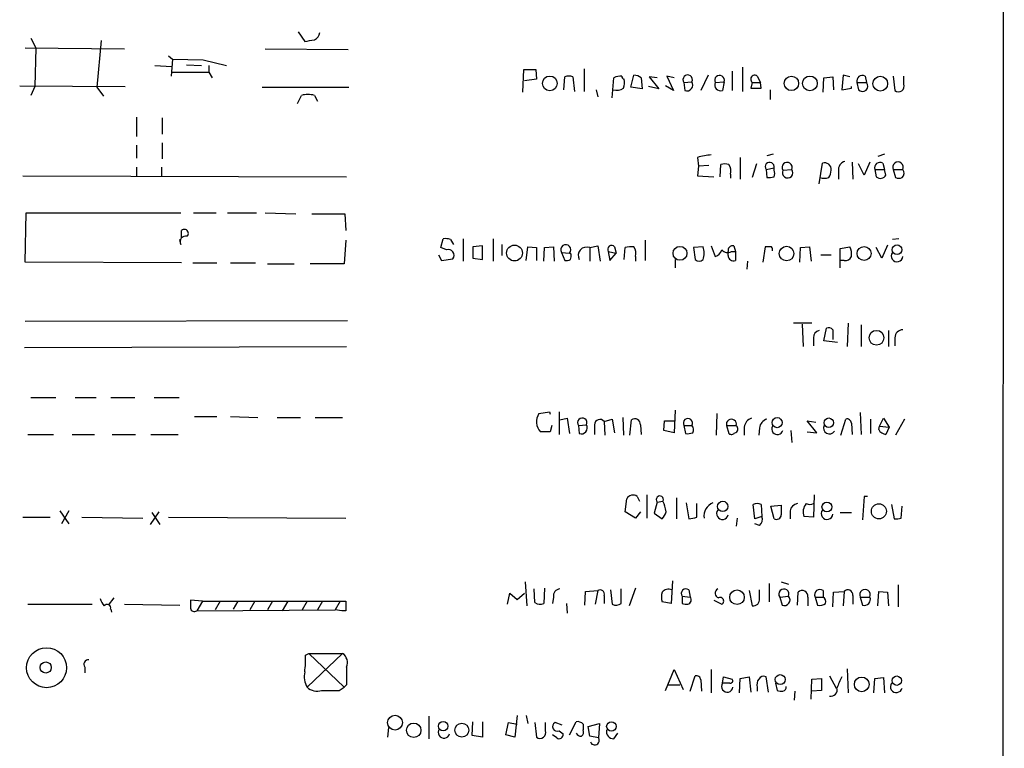
# Model space of a CAD drawing. Extents: x 9 to 1056, y 1013 to 1887.
# Drawn here: x 953 to 1056, y 1642 to 1719 of the extents above; entities that cross this region are included whole.
import ezdxf

# ---------------------------------------------------------------- set-up
doc = ezdxf.new("R2010")
doc.units = 0
doc.header["$MEASUREMENT"] = 0
doc.layers.add('MAIN', color=5, linetype='CONTINUOUS')

msp = doc.modelspace()

# ---------------------------------------------------------------- linework, layer by layer
at = {"layer": 'MAIN'}
for p, q in [((1056.4707, 1863.977), (1055.878, 1063.877)), ((982.218, 1717.3343), (982.8953, 1716.3183)), ((954.1087, 1716.657), (954.6167, 1715.641)), ((961.4747, 1716.403), (961.0513, 1711.4923)), ((953.516, 1715.641), (963.93, 1715.5563)), ((954.6167, 1715.641), (954.532, 1711.577)), ((968.5867, 1714.7943), (969.01, 1714.4556)), ((978.7467, 1715.5563), (987.4673, 1715.4716)), ((967.1473, 1713.7783), (968.9253, 1713.6936)), ((969.01, 1714.4556), (968.8407, 1712.6776)), ((969.01, 1714.4556), (972.2273, 1714.371)), ((970.4493, 1713.863), (972.058, 1713.7783)), ((972.2273, 1714.371), (974.6827, 1713.7783)), ((972.82, 1713.7783), (972.82, 1713.101)), ((969.01, 1713.101), (972.82, 1713.101)), ((972.82, 1713.101), (973.1587, 1712.5083)), ((1005.84, 1710.9843), (1005.9247, 1713.355)), ((1005.9247, 1713.355), (1007.1947, 1713.355)), ((1007.1947, 1713.355), (1007.2793, 1712.339)), ((1012.2747, 1713.4396), (1012.2747, 1711.069)), ((1017.1853, 1711.4923), (1017.524, 1712.7623)), ((1021.7573, 1712.5083), (1020.9953, 1712.6776)), ((1020.9953, 1712.6776), (1021.6727, 1711.1536)), ((1025.3133, 1712.7623), (1024.5513, 1711.1536)), ((1027.8533, 1713.1856), (1027.8533, 1711.1536)), ((1028.954, 1713.609), (1028.954, 1711.069)), ((1030.478, 1712.6776), (1030.8167, 1712.0003)), ((1039.5373, 1712.7623), (1039.368, 1711.2383)), ((1040.2147, 1712.593), (1039.5373, 1712.7623)), ((1041.8233, 1712.6776), (1041.9927, 1712.0003)), ((1044.7867, 1712.6776), (1044.956, 1711.1536)), ((1045.8873, 1711.831), (1045.8873, 1712.6776)), ((952.9233, 1711.6616), (964.0147, 1711.577)), ((1007.2793, 1712.339), (1006.0093, 1712.1696)), ((1010.158, 1711.2383), (1010.2427, 1712.593)), ((1011.0893, 1712.593), (1011.2587, 1711.069)), ((1015.238, 1710.3916), (1015.4073, 1712.5083)), ((1018.286, 1712.5083), (1018.3707, 1711.323)), ((1019.9793, 1712.5083), (1019.1327, 1712.593)), ((1019.1327, 1712.593), (1020.1487, 1711.323)), ((1021.6727, 1711.1536), (1020.826, 1711.6616)), ((1022.7733, 1712.0003), (1023.62, 1712.085)), ((1022.7733, 1712.0003), (1022.858, 1711.1536)), ((1026.0753, 1712.0003), (1027.0067, 1712.085)), ((1027.0067, 1712.085), (1026.8373, 1711.1536)), ((1029.97, 1712.0003), (1029.8007, 1711.4076)), ((1029.97, 1712.0003), (1030.8167, 1712.0003)), ((1030.9013, 1711.4076), (1030.8167, 1712.0003)), ((1037.4207, 1710.9843), (1037.5053, 1712.5083)), ((1037.5053, 1712.5083), (1038.4367, 1712.593)), ((1038.4367, 1712.593), (1038.5213, 1711.2383)), ((1040.9767, 1712.0003), (1041.9927, 1712.0003)), ((1040.9767, 1712.0003), (1041.146, 1711.2383)), ((954.532, 1711.577), (954.1087, 1710.6456)), ((961.0513, 1711.4923), (961.7287, 1710.561)), ((978.408, 1711.4923), (987.552, 1711.4923)), ((982.1333, 1709.799), (982.5567, 1710.6456)), ((983.9113, 1710.6456), (984.25, 1710.053)), ((1013.5447, 1711.2383), (1013.714, 1710.4763)), ((1018.3707, 1711.323), (1017.1853, 1711.4923)), ((1020.1487, 1711.323), (1019.048, 1711.577)), ((1029.8007, 1711.4076), (1030.9013, 1711.4076)), ((1031.8327, 1711.2383), (1031.8327, 1710.2223)), ((1039.368, 1711.2383), (1040.384, 1711.4076)), ((1040.384, 1711.4076), (1040.384, 1711.577)), ((965.2, 1708.3596), (965.2, 1706.3276)), ((967.9093, 1708.275), (967.9093, 1706.5816)), ((967.9093, 1705.6503), (967.9093, 1703.957)), ((965.2, 1705.3963), (965.2, 1704.0416)), ((1032.1713, 1704.465), (1031.494, 1704.2956)), ((1043.8553, 1704.465), (1043.178, 1704.211)), ((1024.2127, 1704.1263), (1024.2973, 1703.195)), ((1026.5833, 1702.0943), (1026.668, 1703.3643)), ((1028.7, 1704.1263), (1028.7, 1701.8403)), ((1030.3933, 1703.449), (1029.97, 1702.0096)), ((1036.9973, 1701.3323), (1037.336, 1703.5336)), ((1040.4687, 1703.6183), (1040.5533, 1701.8403)), ((1041.7387, 1702.2636), (1041.146, 1703.449)), ((1042.3313, 1703.6183), (1041.7387, 1702.2636)), ((1043.686, 1703.5336), (1043.8553, 1702.8563)), ((965.2, 1703.1103), (965.2, 1702.0943)), ((967.8247, 1703.1103), (967.8247, 1702.0943)), ((1024.2973, 1703.195), (1024.2127, 1702.179)), ((1025.398, 1703.2796), (1024.2973, 1703.195)), ((1027.684, 1702.3483), (1027.684, 1701.925)), ((1031.4093, 1702.8563), (1032.256, 1703.0256)), ((1031.4093, 1702.8563), (1031.494, 1702.0096)), ((1032.256, 1702.7716), (1032.256, 1703.0256)), ((1033.1873, 1702.7716), (1034.1187, 1702.8563)), ((1039.0293, 1702.687), (1039.0293, 1701.8403)), ((1042.8393, 1702.8563), (1043.0087, 1702.0943)), ((1042.8393, 1702.8563), (1043.8553, 1702.8563)), ((1044.0247, 1702.2636), (1043.8553, 1702.8563)), ((1044.7867, 1702.8563), (1045.0407, 1702.0096)), ((1044.7867, 1702.8563), (1045.8027, 1702.8563)), ((953.262, 1702.179), (987.298, 1702.0943)), ((1024.2127, 1702.179), (1025.906, 1702.0943)), ((953.516, 1693.1196), (953.6007, 1698.2843)), ((953.6007, 1698.2843), (969.8567, 1698.2843)), ((971.2113, 1698.2843), (973.582, 1698.2843)), ((974.7673, 1698.2843), (977.8153, 1698.2843)), ((978.7467, 1698.2843), (981.964, 1698.1996)), ((983.6573, 1698.1996), (987.1287, 1698.1996)), ((987.1287, 1698.1996), (987.2133, 1696.4216)), ((969.9413, 1695.7443), (969.9413, 1696.4216)), ((969.8567, 1694.9823), (969.772, 1695.4903)), ((987.2133, 1695.4056), (987.044, 1692.9503)), ((997.204, 1694.6436), (997.458, 1695.575)), ((998.22, 1695.4903), (998.5587, 1694.9823)), ((999.5747, 1695.575), (999.5747, 1693.2043)), ((1002.7073, 1695.575), (1002.7073, 1693.2043)), ((1018.7093, 1695.4056), (1018.7093, 1693.289)), ((1045.3793, 1695.575), (1044.702, 1695.4903)), ((997.7967, 1694.3896), (997.204, 1694.6436)), ((1001.6067, 1694.813), (1000.5907, 1694.7283)), ((1000.5907, 1694.7283), (1000.5907, 1693.543)), ((1001.6067, 1693.3736), (1001.6067, 1694.813)), ((1003.6387, 1694.9823), (1003.6387, 1693.797)), ((1006.1787, 1693.289), (1006.348, 1694.7283)), ((1006.348, 1694.7283), (1007.2793, 1694.6436)), ((1007.2793, 1694.6436), (1007.2793, 1693.289)), ((1008.0413, 1693.2043), (1008.126, 1694.6436)), ((1008.126, 1694.6436), (1009.0573, 1694.7283)), ((1009.0573, 1694.7283), (1009.142, 1693.2043)), ((1009.904, 1694.1356), (1010.7507, 1694.051)), ((1009.904, 1694.1356), (1010.2427, 1693.289)), ((1010.92, 1693.9663), (1010.7507, 1694.051)), ((1012.8673, 1694.6436), (1013.714, 1694.813)), ((1012.8673, 1694.6436), (1012.8673, 1693.2043)), ((1013.714, 1694.813), (1013.968, 1693.2043)), ((1014.8147, 1694.2203), (1015.6613, 1694.051)), ((1014.8147, 1694.2203), (1014.984, 1693.289)), ((1014.984, 1693.289), (1015.6613, 1694.051)), ((1015.492, 1694.7283), (1015.6613, 1694.051)), ((1016.508, 1693.3736), (1016.5927, 1694.6436)), ((1024.8053, 1694.7283), (1023.7893, 1694.6436)), ((1023.7893, 1694.6436), (1023.9587, 1693.3736)), ((1025.652, 1694.813), (1026.0753, 1693.7123)), ((1027.43, 1693.797), (1027.43, 1694.2203)), ((1027.7687, 1694.2203), (1028.192, 1694.2203)), ((1028.0227, 1694.813), (1028.192, 1694.2203)), ((1028.192, 1694.2203), (1028.192, 1693.289)), ((1031.3247, 1694.7283), (1031.0707, 1693.1196)), ((1032.002, 1694.7283), (1031.3247, 1694.7283)), ((1034.9653, 1693.1196), (1035.05, 1694.6436)), ((1035.05, 1694.6436), (1035.9813, 1694.7283)), ((1035.9813, 1694.7283), (1036.1507, 1693.2043)), ((1039.1987, 1694.559), (1040.2147, 1694.7283)), ((1039.1987, 1692.527), (1039.1987, 1694.559)), ((1043.6013, 1693.543), (1043.0087, 1694.6436)), ((1044.194, 1694.8976), (1043.6013, 1693.543)), ((969.9413, 1693.035), (953.516, 1693.1196)), ((971.1267, 1693.035), (973.6667, 1693.035)), ((975.106, 1693.035), (977.7307, 1693.035)), ((996.95, 1693.8816), (997.2887, 1693.289)), ((997.2887, 1693.289), (998.474, 1693.4583)), ((1000.5907, 1693.543), (1001.6067, 1693.3736)), ((1017.6933, 1693.7123), (1017.6933, 1693.2043)), ((1021.842, 1693.3736), (1021.842, 1692.527)), ((1029.462, 1693.2043), (1029.3773, 1692.3576)), ((1037.1667, 1693.8816), (1038.2673, 1693.8816)), ((1039.622, 1693.289), (1039.2833, 1693.289)), ((979.0007, 1692.9503), (981.7947, 1692.9503)), ((987.044, 1692.9503), (983.488, 1692.9503)), ((987.3827, 1686.939), (953.516, 1686.8543)), ((1036.2353, 1686.685), (1034.288, 1686.685)), ((1035.2193, 1686.6003), (1035.304, 1684.2296)), ((1037.5053, 1684.8223), (1037.7593, 1686.177)), ((1038.4367, 1686.0076), (1038.4367, 1684.9916)), ((1040.0453, 1686.685), (1039.9607, 1684.2296)), ((1041.4, 1686.5156), (1041.4, 1684.2296)), ((1044.2787, 1685.923), (1044.2787, 1684.2296)), ((1036.4047, 1685.161), (1036.4047, 1684.3143)), ((1038.9447, 1684.653), (1037.5053, 1684.8223)), ((1044.956, 1685.161), (1044.956, 1684.3143)), ((953.4313, 1684.145), (987.298, 1684.2296)), ((954.1087, 1678.8956), (956.7333, 1678.8956)), ((958.7653, 1678.8956), (960.9667, 1678.8956)), ((962.4907, 1678.8956), (965.0307, 1678.8956)), ((967.0627, 1678.8956), (969.6873, 1678.8956)), ((1021.842, 1677.541), (1021.7573, 1675.1703)), ((971.296, 1676.8636), (973.6667, 1676.8636)), ((975.106, 1676.8636), (977.9847, 1676.779)), ((980.0167, 1676.779), (982.472, 1676.779)), ((983.996, 1676.779), (986.8747, 1676.779)), ((1007.5333, 1677.2023), (1008.634, 1677.3716)), ((1008.634, 1677.3716), (1008.7187, 1677.1176)), ((1009.65, 1677.3716), (1009.65, 1675.001)), ((1009.7347, 1676.525), (1010.4967, 1676.6943)), ((1010.4967, 1676.6943), (1010.7507, 1675.0856)), ((1014.3913, 1676.3556), (1015.238, 1676.6096)), ((1015.238, 1676.6096), (1015.492, 1675.1703)), ((1016.3387, 1676.779), (1016.4233, 1674.9163)), ((1017.1007, 1674.9163), (1017.27, 1676.525)), ((1020.6567, 1675.4243), (1020.7413, 1676.4403)), ((1020.7413, 1676.4403), (1021.7573, 1676.4403)), ((1026.2447, 1677.2023), (1026.16, 1674.9163)), ((1036.7433, 1675.1703), (1035.7273, 1676.4403)), ((1035.7273, 1676.4403), (1036.6587, 1676.271)), ((1039.2833, 1674.9163), (1039.7913, 1676.6096)), ((1041.3153, 1677.287), (1041.4, 1675.001)), ((1042.416, 1676.6096), (1042.416, 1675.0856)), ((1043.3473, 1675.8476), (1043.7707, 1676.6943)), ((1043.7707, 1676.6943), (1044.3633, 1675.763)), ((1045.972, 1676.6096), (1045.0407, 1674.9163)), ((1008.888, 1675.9323), (1008.7187, 1675.255)), ((1011.682, 1675.9323), (1012.5287, 1676.017)), ((1011.682, 1675.9323), (1011.7667, 1675.0856)), ((1013.3753, 1676.017), (1013.3753, 1675.001)), ((1014.3913, 1676.3556), (1014.476, 1674.9163)), ((1018.2013, 1676.017), (1018.286, 1675.001)), ((1021.7573, 1675.1703), (1020.6567, 1675.4243)), ((1022.7733, 1675.9323), (1023.62, 1675.9323)), ((1022.7733, 1675.9323), (1022.9427, 1675.0856)), ((1027.2607, 1675.9323), (1028.2767, 1675.9323)), ((1027.2607, 1675.9323), (1027.5147, 1675.0856)), ((1029.1233, 1675.763), (1029.1233, 1674.9163)), ((1030.732, 1675.6783), (1030.6473, 1674.9163)), ((1034.034, 1675.4243), (1034.1187, 1674.1543)), ((1040.384, 1676.1863), (1040.4687, 1675.001)), ((1043.2627, 1675.509), (1043.3473, 1675.8476)), ((1043.3473, 1675.8476), (1044.3633, 1675.763)), ((1044.3633, 1675.763), (1044.0247, 1675.001)), ((953.77, 1675.001), (956.4793, 1675.001)), ((958.4267, 1675.001), (960.7973, 1675.001)), ((962.66, 1675.001), (965.1153, 1675.001)), ((966.724, 1675.001), (969.6027, 1675.001)), ((1008.7187, 1675.255), (1007.7027, 1675.255)), ((1035.7273, 1675.255), (1036.7433, 1675.1703)), ((1016.5927, 1666.873), (1016.762, 1668.2276)), ((1017.8627, 1668.4816), (1018.1167, 1667.9736)), ((1018.8787, 1668.651), (1018.8787, 1666.1956)), ((1022.0113, 1668.3123), (1022.0113, 1666.111)), ((1036.4893, 1668.651), (1036.4047, 1666.2803)), ((1041.7387, 1668.4816), (1041.5693, 1666.0263)), ((1042.0773, 1668.4816), (1041.7387, 1668.4816)), ((1019.9793, 1667.889), (1019.6407, 1666.7036)), ((1019.9793, 1667.889), (1020.572, 1667.9736)), ((1023.0273, 1667.8043), (1023.2813, 1666.111)), ((1024.128, 1666.2803), (1024.128, 1667.7196)), ((1030.224, 1666.111), (1030.0547, 1667.635)), ((1030.9013, 1667.635), (1030.986, 1666.365)), ((1031.9173, 1667.4656), (1033.018, 1667.5503)), ((1032.256, 1666.111), (1031.9173, 1667.4656)), ((1044.6173, 1667.635), (1044.8713, 1666.111)), ((1045.6333, 1666.1956), (1045.718, 1667.4656)), ((953.262, 1666.2803), (956.1407, 1666.2803)), ((957.1567, 1666.9576), (958.088, 1665.603)), ((958.088, 1666.9576), (957.326, 1665.603)), ((959.4427, 1666.2803), (965.8773, 1666.1956)), ((967.5707, 1666.873), (966.6393, 1665.5183)), ((966.8087, 1666.7883), (967.6553, 1665.5183)), ((968.5867, 1666.2803), (987.2133, 1666.1956)), ((1017.6933, 1666.1956), (1016.5927, 1666.873)), ((1018.2013, 1666.873), (1017.6933, 1666.1956)), ((1019.6407, 1666.7036), (1020.4873, 1666.111)), ((1028.3613, 1666.1956), (1028.2767, 1665.349)), ((1030.986, 1666.365), (1030.224, 1666.111)), ((1033.9493, 1666.9576), (1033.9493, 1666.111)), ((1036.4047, 1666.2803), (1035.3887, 1666.365)), ((1039.1987, 1666.7883), (1040.384, 1666.7883)), ((1030.732, 1665.4336), (1030.224, 1665.603)), ((1006.094, 1659.507), (1006.2633, 1656.967)), ((1008.126, 1658.8296), (1008.0413, 1657.221)), ((1017.6933, 1658.8296), (1017.016, 1656.967)), ((1021.588, 1659.5916), (1021.4187, 1657.221)), ((1031.748, 1659.3376), (1031.748, 1657.3903)), ((1033.018, 1659.507), (1033.78, 1659.253)), ((1045.2947, 1659.1683), (1045.2947, 1656.8823)), ((962.8293, 1657.8136), (962.2367, 1657.0516)), ((1004.2313, 1657.1363), (1004.4853, 1658.3216)), ((1004.4853, 1658.3216), (1005.2473, 1657.6443)), ((1005.2473, 1657.6443), (1006.0093, 1658.3216)), ((1007.11, 1657.3056), (1007.0253, 1658.745)), ((1009.0573, 1657.8983), (1008.9727, 1657.221)), ((1012.3593, 1657.0516), (1012.444, 1658.491)), ((1012.444, 1658.491), (1013.714, 1658.5756)), ((1013.714, 1658.5756), (1013.46, 1657.1363)), ((1014.3913, 1658.0676), (1014.3913, 1657.221)), ((1015.0687, 1658.6603), (1015.238, 1657.1363)), ((1016.1693, 1657.221), (1016.1693, 1658.745)), ((1022.604, 1657.983), (1023.4507, 1657.8983)), ((1022.604, 1657.983), (1022.604, 1657.221)), ((1023.2813, 1658.6603), (1023.4507, 1657.8983)), ((1029.6313, 1658.5756), (1029.97, 1656.967)), ((1030.732, 1657.729), (1030.732, 1658.6603)), ((1032.8487, 1657.8983), (1033.78, 1657.983)), ((1032.8487, 1657.8983), (1033.1027, 1657.0516)), ((1034.7113, 1657.0516), (1034.796, 1658.4063)), ((1035.812, 1657.8983), (1035.812, 1656.967)), ((1036.574, 1657.8983), (1037.4207, 1657.8983)), ((1036.574, 1657.8983), (1036.828, 1657.0516)), ((1037.4207, 1658.5756), (1037.4207, 1657.8983)), ((1038.4367, 1656.8823), (1038.5213, 1658.4063)), ((1038.5213, 1658.4063), (1039.622, 1658.491)), ((1039.622, 1658.491), (1039.5373, 1656.967)), ((1040.5533, 1658.0676), (1040.5533, 1657.1363)), ((1041.3153, 1657.8983), (1041.5693, 1657.0516)), ((1041.3153, 1657.8983), (1042.3313, 1657.8983)), ((1043.178, 1656.967), (1043.2627, 1658.491)), ((1043.2627, 1658.491), (1044.194, 1658.4063)), ((1044.194, 1658.4063), (1044.2787, 1656.967)), ((953.77, 1657.1363), (960.5433, 1657.1363)), ((963.93, 1657.1363), (969.772, 1657.0516)), ((972.1427, 1657.475), (970.8727, 1657.5596)), ((972.1427, 1657.475), (971.55, 1656.459)), ((972.1427, 1657.475), (986.6207, 1657.475)), ((974.0053, 1657.475), (973.4973, 1656.5436)), ((975.868, 1657.475), (975.36, 1656.6283)), ((977.646, 1657.475), (977.138, 1656.5436)), ((979.5087, 1657.475), (979.0007, 1656.5436)), ((981.1173, 1657.475), (980.5247, 1656.459)), ((983.1493, 1657.475), (982.6413, 1656.5436)), ((984.758, 1657.475), (984.25, 1656.5436)), ((986.6207, 1657.475), (986.1127, 1656.5436)), ((986.6207, 1657.475), (987.2133, 1657.475)), ((1010.412, 1657.221), (1010.4967, 1656.205)), ((1021.4187, 1657.221), (1020.4873, 1657.3903)), ((1025.906, 1657.5596), (1026.7527, 1657.1363)), ((962.4907, 1656.6283), (962.5753, 1656.2896)), ((971.55, 1656.459), (986.1127, 1656.5436)), ((986.79, 1656.459), (986.1127, 1656.5436)), ((987.2133, 1656.459), (986.79, 1656.459)), ((982.98, 1651.8023), (983.3187, 1651.9716)), ((986.8747, 1651.9716), (983.1493, 1648.4156)), ((983.3187, 1651.9716), (986.8747, 1651.9716)), ((983.3187, 1651.9716), (987.044, 1648.4156)), ((959.7813, 1650.5323), (959.7813, 1649.9396)), ((1020.826, 1648.077), (1021.7573, 1650.2783)), ((1021.7573, 1650.2783), (1022.6887, 1648.1616)), ((1023.4507, 1647.9923), (1023.9587, 1649.601)), ((1025.652, 1650.2783), (1025.652, 1647.823)), ((1026.8373, 1648.839), (1026.922, 1649.5163)), ((1026.922, 1649.5163), (1027.8533, 1649.2623)), ((1028.7, 1649.347), (1029.6313, 1649.5163)), ((1029.6313, 1649.5163), (1029.8007, 1647.9076)), ((1031.6633, 1647.9076), (1031.4093, 1649.5163)), ((1038.098, 1649.601), (1038.7753, 1648.331)), ((1039.9607, 1650.363), (1040.0453, 1647.823)), ((987.298, 1648.6696), (987.044, 1648.4156)), ((1021.1647, 1648.6696), (1022.35, 1648.6696)), ((1024.5513, 1649.1776), (1024.636, 1647.9923)), ((1027.5993, 1648.839), (1026.8373, 1648.839)), ((1028.6153, 1647.823), (1028.7, 1649.347)), ((1032.4253, 1648.839), (1032.5947, 1648.077)), ((1036.1507, 1647.1456), (1036.2353, 1649.2623)), ((1036.2353, 1649.2623), (1037.2513, 1649.347)), ((1037.2513, 1649.347), (1037.2513, 1648.077)), ((1042.7547, 1647.823), (1042.8393, 1649.347)), ((1042.8393, 1649.347), (1043.7707, 1649.4316)), ((1043.7707, 1649.4316), (1043.8553, 1647.823)), ((986.536, 1648.077), (987.044, 1648.4156)), ((1030.478, 1648.4156), (1030.478, 1647.9923)), ((1034.4573, 1647.9923), (1034.3727, 1647.061)), ((1037.2513, 1648.077), (1036.2353, 1647.9923)), ((1005.2473, 1645.4523), (1004.9933, 1643.1663)), ((1006.1787, 1645.4523), (1006.348, 1644.6056)), ((995.934, 1645.3676), (995.934, 1642.997)), ((1000.506, 1643.3356), (1000.5907, 1644.775)), ((1001.6067, 1644.775), (1001.6067, 1643.1663)), ((1004.062, 1643.4203), (1004.316, 1644.6903)), ((1004.316, 1644.6903), (1005.2473, 1644.521)), ((1007.11, 1644.6903), (1007.2793, 1643.1663)), ((1008.2107, 1643.8436), (1008.2107, 1644.6903)), ((1009.9887, 1644.4363), (1009.2267, 1644.6903)), ((1010.7507, 1643.4203), (1011.428, 1644.775)), ((1012.19, 1644.521), (1012.19, 1643.9283)), ((1012.698, 1644.267), (1013.8833, 1644.6056)), ((1013.8833, 1644.6056), (1013.7987, 1643.0816)), ((991.7007, 1644.1823), (991.616, 1643.1663)), ((1001.6067, 1643.1663), (1000.506, 1643.3356)), ((1004.9933, 1643.1663), (1004.062, 1643.4203)), ((1009.396, 1643.0816), (1008.9727, 1643.4203)), ((1009.65, 1643.8436), (1010.0733, 1643.505)), ((1012.8673, 1643.251), (1012.698, 1644.267)), ((1015.4073, 1642.997), (1015.8307, 1643.5896)), ((1013.7987, 1643.0816), (1012.8673, 1643.251))]:
    msp.add_line(p, q, dxfattribs=at)
for centre, radius in [((1008.6783, 1711.9019), 0.7771), ((1036.0244, 1711.9038), 0.7786), ((1034.0829, 1711.9077), 0.7555), ((1043.424, 1711.8739), 0.7756), ((1004.9545, 1694.0663), 0.8339), ((1022.3634, 1694.0394), 0.7269), ((1033.5726, 1694.013), 0.7649), ((1041.7212, 1694.0165), 0.7341), ((1045.1922, 1694.413), 0.5069), ((1043.0313, 1685.1574), 0.7765), ((1032.5734, 1676.235), 0.5311), ((1038.007, 1676.2291), 0.4965), ((1026.8545, 1667.4312), 0.5405), ((1037.8138, 1667.3709), 0.5167), ((1043.2774, 1666.9102), 0.7891), ((1028.3618, 1657.8781), 0.7645), ((955.7482, 1650.4669), 2.1014), ((955.6631, 1650.488), 0.5873), ((1032.9064, 1649.2161), 0.5225), ((1045.1565, 1649.1045), 0.4917), ((1041.4818, 1648.7069), 0.7751), ((992.3963, 1644.6874), 0.7788), ((994.3589, 1643.8827), 0.7607), ((997.4585, 1644.3218), 0.5028), ((999.422, 1643.9028), 0.737), ((1015.1485, 1644.2892), 0.4988)]:
    msp.add_circle(centre, radius, dxfattribs=at)
for centre, radius, start, end in [((983.4454, 1717.4615), 1.0796, 295.565794, 348.6807), ((941.079, 1970.3988), 257.4986, 279.345898, 279.575085), ((1010.666, 1711.6189), 1.0621, 66.512404, 113.487596), ((1016.2965, 1710.2633), 2.4147, 91.008499, 111.607537), ((1016.5504, 1712.6353), 0.2994, 171.878017, 261.856362), ((1017.4391, 1711.2377), 1.527, 56.315136, 86.812677), ((1023.1712, 1712.2966), 0.4961, 334.757083, 216.673561), ((1026.5232, 1712.2387), 0.5074, 342.36504, 208.024661), ((1030.2239, 1712.339), 0.4233, 53.113861, 233.143638), ((1041.5442, 1712.1587), 0.5892, 61.725589, 195.595425), ((1014.139, 1712.0849), 2.3826, 343.484793, 6.122164), ((1023.0697, 1711.7578), 0.6402, 250.690526, 30.735072), ((1026.641, 1711.7432), 0.6214, 155.559098, 288.414539), ((1041.5557, 1711.6344), 0.5699, 224.033074, 39.93943), ((1045.3293, 1711.6193), 0.5968, 231.284721, 20.776279), ((983.234, 1708.3614), 2.3825, 73.48411, 106.51589), ((1015.7036, 1712.4241), 1.2455, 252.19206, 305.29917), ((1025.8722, 1698.9275), 5.4572, 92.312515, 107.703514), ((1027.0913, 1702.39), 1.0623, 66.511757, 113.483296), ((1026.3296, 1702.6447), 1.3865, 347.655866, 31.266381), ((1031.7946, 1703.1311), 0.4733, 347.120615, 215.496864), ((1033.6295, 1703.0721), 0.5346, 336.196363, 214.198333), ((1037.5516, 1702.847), 0.7197, 353.985993, 107.432866), ((1039.9269, 1702.8224), 0.9077, 104.039305, 188.578205), ((1043.4069, 1703.0147), 0.5893, 61.725589, 195.592811), ((1045.2947, 1703.0891), 0.5588, 335.379542, 204.620458), ((1031.6213, 1702.433), 0.7194, 331.913927, 28.079046), ((1033.6799, 1702.5177), 0.5543, 152.732139, 37.655572), ((1036.7452, 1702.8556), 1.5244, 326.291169, 356.841227), ((1045.2872, 1702.4803), 0.6381, 312.465768, 36.106598), ((1031.7054, 1703.5778), 1.5824, 262.322568, 290.362373), ((1037.5477, 1703.2379), 1.3136, 249.236183, 290.759739), ((1043.4532, 1702.5601), 0.6439, 226.340412, 332.579258), ((1045.3794, 1702.6451), 0.7201, 241.943894, 298.049084), ((970.2498, 1696.1374), 0.4195, 312.661512, 137.347744), ((970.3756, 1695.2614), 0.5893, 74.407189, 208.274411), ((997.6694, 1694.0068), 1.5824, 69.637627, 97.677432), ((998.0083, 1693.8316), 0.5968, 321.284721, 110.767302), ((1010.3595, 1694.4156), 0.5347, 317.015664, 211.579421), ((1012.5612, 1693.797), 0.9003, 70.121839, 208.053769), ((1015.1822, 1694.4358), 0.426, 43.354733, 210.387128), ((1017.3123, 1691.8932), 2.843, 85.729587, 104.66191), ((1016.3389, 1694.0087), 1.3865, 347.655866, 31.266381), ((1022.3071, 1694.051), 2.5884, 344.82875, 15.169113), ((1025.7791, 1694.686), 1.0178, 286.919786, 343.067804), ((1027.3649, 1694.9302), 0.8167, 221.445945, 299.631761), ((1027.8957, 1694.3473), 0.4827, 74.745922, 195.254078), ((1031.6208, 1694.4319), 0.4829, 344.763614, 37.866658), ((1039.0296, 1694.0087), 1.3865, 347.655866, 31.266381), ((1045.1906, 1693.7634), 0.6142, 142.700998, 355.227837), ((1010.4122, 1694.2198), 0.9461, 259.679445, 296.565051), ((1009.9897, 1693.7968), 0.9456, 333.413271, 10.325982), ((1024.382, 1693.8181), 0.6138, 226.399434, 313.600566), ((1027.9804, 1693.797), 0.5503, 180, 292.613458), ((1039.7813, 1693.8998), 0.6312, 255.382563, 342.71908), ((1037.1456, 1685.1962), 0.7418, 101.532613, 182.720065), ((1037.9709, 1685.5839), 0.6297, 42.290215, 109.634851), ((1045.8238, 1685.1398), 0.8681, 91.392836, 178.600566), ((1008.783, 1676.33), 1.524, 145.084669, 224.859107), ((1012.0799, 1676.2286), 0.4961, 334.757083, 216.673561), ((1013.9438, 1676.0049), 0.5685, 38.085343, 178.780696), ((1017.6113, 1676.0431), 0.5905, 357.467042, 125.307585), ((1023.1967, 1676.1742), 0.4875, 330.253661, 209.740509), ((1027.7687, 1676.0734), 0.5272, 344.477052, 195.522948), ((1030.2184, 1675.6444), 1.1015, 107.602583, 173.818923), ((1031.8271, 1675.5597), 1.1015, 107.602583, 173.818923), ((1039.9231, 1676.1675), 0.4613, 2.335786, 106.600508), ((1011.9783, 1675.6899), 0.6403, 250.70193, 30.722807), ((1023.1346, 1675.4926), 0.6549, 330.518813, 42.171884), ((1028.0306, 1675.5872), 0.4239, 280.424532, 54.506321), ((1032.6113, 1675.5692), 0.5939, 152.045553, 345.879529), ((1038.0787, 1675.6787), 0.627, 156.141432, 327.255439), ((1044.0667, 1675.8895), 0.8895, 205.326261, 267.293604), ((1023.1541, 1676.6538), 1.5824, 262.322568, 290.362373), ((1027.7725, 1675.3974), 0.4046, 230.415647, 325.850351), ((1017.4246, 1667.868), 0.7539, 54.473807, 151.51085), ((1020.2439, 1668.1536), 0.3742, 331.250245, 225), ((1016.6393, 1666.1609), 4.3304, 9.464932, 24.746401), ((1026.39, 1666.4012), 1.514, 112.063539, 187.804708), ((1030.478, 1666.6183), 1.1013, 67.395743, 112.604257), ((1287.0178, 1667.0423), 254.0003, 179.885409, 180.114592), ((1034.8383, 1666.8306), 0.898, 98.130102, 171.869898), ((1036.6307, 1666.8332), 1.3273, 138.102625, 200.65507), ((1036.0237, 1668.4395), 0.8145, 242.110409, 297.889591), ((1019.2841, 1667.2782), 1.6763, 315.870102, 346.011837), ((981.3854, 1877.8418), 215.836, 281.192728, 281.421942), ((1026.826, 1666.6721), 0.6195, 143.302133, 347.148182), ((1030.2379, 1666.0687), 0.8046, 307.882478, 21.607035), ((1032.4905, 1666.5864), 0.5301, 243.744313, 354.359318), ((1037.8246, 1666.6701), 0.6142, 142.700998, 355.227837), ((1045.0407, 1668.0596), 1.9559, 265.031528, 287.636421), ((1009.7842, 1658.0111), 0.7356, 93.858635, 188.820778), ((1013.968, 1658.2087), 0.4462, 341.565051, 124.694341), ((1021.9702, 1657.8983), 1.5675, 161.089977, 198.910024), ((1021.1647, 1657.8558), 0.8729, 67.174625, 140.90041), ((1022.985, 1658.2793), 0.4827, 52.12814, 217.87186), ((1023.0697, 1657.602), 0.4827, 285.254078, 37.87186), ((1026.558, 1658.2962), 0.5036, 117.002532, 253.385751), ((1026.5834, 1657.475), 0.3787, 296.558284, 116.578587), ((1033.2909, 1658.1989), 0.5347, 336.182233, 214.207196), ((1033.3518, 1657.5824), 0.5863, 244.859728, 43.092689), ((1035.2193, 1657.9829), 0.5987, 351.876665, 134.993233), ((1037.082, 1658.1311), 0.5588, 52.693333, 204.620458), ((1037.0963, 1657.3904), 0.6027, 343.675911, 57.433287), ((1040.013, 1658.115), 0.5425, 354.986332, 136.120374), ((1041.8233, 1658.1311), 0.5588, 335.379542, 204.620458), ((1041.7657, 1657.6411), 0.6214, 251.573799, 24.453113), ((963.0176, 1658.1346), 1.6774, 193.993164, 224.113543), ((962.1149, 1656.7235), 0.3876, 345.784529, 141.083955), ((1182.5225, 1657.1363), 211.6502, 179.885408, 180.114592), ((1241.2131, 1656.967), 254.0003, 179.885409, 180.114592), ((1007.6453, 1658.0302), 0.9009, 233.544775, 296.075842), ((1015.6339, 1657.9452), 0.9006, 243.921483, 306.475463), ((1023.0699, 1658.3649), 1.2351, 247.839382, 275.892458), ((1030.0547, 1657.6443), 0.6826, 262.87186, 7.12814), ((1037.0819, 1657.9834), 0.9658, 254.75789, 307.866658), ((971.296, 1656.8117), 0.4347, 193.125036, 305.759878), ((974.0497, 1651.3367), 8.9424, 351.560731, 2.984534), ((986.2228, 1650.998), 1.1717, 336.581178, 56.194652), ((960.1455, 1650.8286), 0.4694, 82.755391, 219.13056), ((985.168, 1649.5587), 2.3199, 168.422217, 209.520948), ((1452.9976, 1649.6009), 465.7005, 179.885408, 180.114579), ((1024.0903, 1649.1588), 0.4614, 2.33528, 106.573158), ((1031.1553, 1649.0082), 0.5681, 63.43946, 153.425927), ((1335.4176, 1521.9328), 322.3708, 156.686223, 156.915422), ((1027.3388, 1648.5003), 0.6052, 145.965936, 351.954253), ((1027.6558, 1649.0929), 0.2602, 257.454468, 40.620402), ((1031.4091, 1648.6697), 0.9651, 142.120851, 195.264491), ((1033.0774, 1648.4325), 0.4537, 284.017867, 8.594459), ((1045.114, 1648.4687), 0.6195, 143.294718, 347.157199), ((984.2075, 1649.5796), 1.5731, 227.725821, 287.223228), ((985.6047, 2113.7265), 465.6504, 269.885396, 270.114592), ((1033.0605, 1649.2208), 1.235, 247.841929, 275.892934), ((1038.2347, 1648.1275), 0.6576, 258.001396, 18.027157), ((1009.4384, 1644.267), 0.4733, 116.570465, 296.554224), ((1011.5973, 1644.0129), 0.7807, 40.605275, 102.524827), ((997.5459, 1643.6743), 0.6132, 146.47319, 343.97375), ((1007.6526, 1643.632), 0.5968, 231.284721, 20.763898), ((1009.6484, 1643.4313), 0.4312, 234.179699, 9.840197), ((1012.0064, 1643.914), 0.6632, 209.286216, 271.2356), ((1011.5975, 1643.7166), 0.6292, 312.268789, 19.661787), ((1015.3802, 1643.7522), 0.7557, 166.524615, 272.055151), ((1013.4015, 1642.8176), 0.4769, 199.51401, 33.610101)]:
    msp.add_arc(centre, radius, start, end, dxfattribs=at)

doc.saveas('drawing.dxf')
